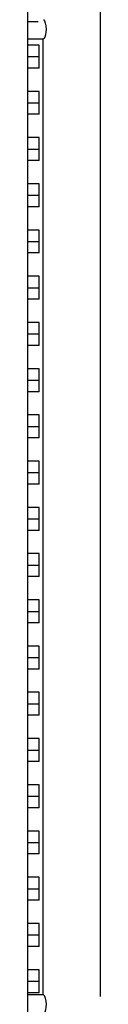
# Model space of a CAD drawing. Extents: x 19 to 49.7, y -41.3 to 41.3.
# Drawn here: x 48.2 to 49.7, y -17.1 to 3.9 of the extents above; entities that cross this region are included whole.
import ezdxf

# ---------------------------------------------------------------- set-up
doc = ezdxf.new("R2010")
doc.units = 0
doc.header["$MEASUREMENT"] = 0
doc.layers.get('0').update_dxf_attribs({"linetype": 'CONTINUOUS'})

msp = doc.modelspace()

# ---------------------------------------------------------------- linework, layer by layer
at = {"color": 7, "linetype": 'CONTINUOUS'}
for p, q in [((49.727, 3.832), (49.727, 36.353)), ((49.727, -16.898), (49.727, 3.832)), ((48.181, 3.466), (48.519, 3.466)), ((48.507, 3.466), (48.507, -16.857)), ((48.425, 3.087), (48.425, 3.331)), ((48.425, 2.843), (48.425, 3.087)), ((48.425, 2.104), (48.425, 2.348)), ((48.425, 1.86), (48.425, 2.104)), ((48.425, 1.121), (48.425, 1.365)), ((48.425, 0.877), (48.425, 1.121)), ((48.425, 0.139), (48.425, 0.383)), ((48.425, -0.106), (48.425, 0.139)), ((48.425, -0.844), (48.425, -0.6)), ((48.425, -1.088), (48.425, -0.844)), ((48.425, -1.827), (48.425, -1.583)), ((48.425, -2.071), (48.425, -1.827)), ((48.425, -2.81), (48.425, -2.566)), ((48.425, -3.054), (48.425, -2.81)), ((48.425, -3.793), (48.425, -3.549)), ((48.425, -4.037), (48.425, -3.793)), ((48.425, -4.776), (48.425, -4.531)), ((48.425, -5.02), (48.425, -4.776)), ((48.425, -5.758), (48.425, -5.514)), ((48.425, -6.003), (48.425, -5.758)), ((48.425, -6.741), (48.425, -6.497)), ((48.425, -6.985), (48.425, -6.741)), ((48.425, -7.724), (48.425, -7.48)), ((48.425, -7.968), (48.425, -7.724)), ((48.425, -8.707), (48.425, -8.463)), ((48.425, -8.951), (48.425, -8.707)), ((48.425, -9.69), (48.425, -9.446)), ((48.425, -9.934), (48.425, -9.69)), ((48.425, -10.672), (48.425, -10.428)), ((48.425, -10.917), (48.425, -10.672)), ((48.425, -11.655), (48.425, -11.411)), ((48.425, -11.899), (48.425, -11.655)), ((48.425, -12.638), (48.425, -12.394)), ((48.425, -12.882), (48.425, -12.638)), ((48.425, -13.621), (48.425, -13.377)), ((48.425, -13.865), (48.425, -13.621)), ((48.425, -14.604), (48.425, -14.36)), ((48.425, -14.848), (48.425, -14.604)), ((48.425, -15.587), (48.425, -15.342)), ((48.425, -15.831), (48.425, -15.587)), ((48.425, -16.569), (48.425, -16.325)), ((48.425, -16.814), (48.425, -16.569)), ((48.519, -16.857), (48.181, -16.857))]:
    msp.add_line(p, q, dxfattribs=at)
msp.add_line((48.181, 5.297), (48.181, -39.418))
at = {"color": 7, "linetype": 'CONTINUOUS', "flags": 128}
for points in [[(48.52, 3.87), (48.526, 3.868), (48.541, 3.844), (48.556, 3.799), (48.568, 3.738), (48.572, 3.67), (48.568, 3.607), (48.558, 3.55), (48.544, 3.503), (48.529, 3.473), (48.519, 3.466), (48.519, 3.466)], [(48.52, -16.86), (48.526, -16.862), (48.541, -16.886), (48.556, -16.931), (48.568, -16.992), (48.572, -17.06), (48.568, -17.124), (48.558, -17.18), (48.544, -17.227), (48.529, -17.257), (48.519, -17.264), (48.519, -17.264)]]:
    msp.add_lwpolyline(points, dxfattribs=at)
at = {"color": 7, "linetype": 'CONTINUOUS'}
for points, knots in [([(48.406, 3.826), (48.402, 3.826), (48.389, 3.826), (48.339, 3.826), (48.266, 3.826), (48.206, 3.826), (48.181, 3.826)], [0, 0, 0, 0, 0.054286, 0.1596016, 0.2980087, 0.3854676, 0.3854676, 0.3854676, 0.3854676]), ([(48.423, 3.331), (48.423, 3.331), (48.423, 3.331), (48.395, 3.331), (48.34, 3.331), (48.266, 3.331), (48.206, 3.331), (48.181, 3.331)], [0, 0, 0, 0, 0.0637894, 0.158692, 0.2523809, 0.375508, 0.4532303, 0.4532303, 0.4532303, 0.4532303]), ([(48.181, 3.087), (48.206, 3.087), (48.266, 3.087), (48.34, 3.087), (48.395, 3.087), (48.423, 3.087), (48.423, 3.087), (48.423, 3.087)], [0.5467697, 0.5467697, 0.5467697, 0.5467697, 0.624492, 0.7476191, 0.841308, 0.9362106, 1, 1, 1, 1]), ([(48.181, 3.087), (48.206, 3.087), (48.266, 3.087), (48.34, 3.087), (48.395, 3.087), (48.423, 3.087), (48.423, 3.087), (48.423, 3.087)], [0.5467697, 0.5467697, 0.5467697, 0.5467697, 0.624492, 0.7476191, 0.841308, 0.9362106, 1, 1, 1, 1]), ([(48.423, 2.843), (48.423, 2.843), (48.423, 2.843), (48.395, 2.843), (48.34, 2.843), (48.266, 2.843), (48.206, 2.843), (48.181, 2.843)], [0, 0, 0, 0, 0.0637894, 0.158692, 0.2523809, 0.375508, 0.4532303, 0.4532303, 0.4532303, 0.4532303]), ([(48.423, 2.348), (48.423, 2.348), (48.423, 2.348), (48.395, 2.348), (48.34, 2.348), (48.266, 2.348), (48.206, 2.348), (48.181, 2.348)], [0, 0, 0, 0, 0.0637894, 0.158692, 0.2523809, 0.375508, 0.4532303, 0.4532303, 0.4532303, 0.4532303]), ([(48.181, 2.104), (48.206, 2.104), (48.266, 2.104), (48.34, 2.104), (48.395, 2.104), (48.423, 2.104), (48.423, 2.104), (48.423, 2.104)], [0.5467697, 0.5467697, 0.5467697, 0.5467697, 0.624492, 0.7476191, 0.841308, 0.9362106, 1, 1, 1, 1]), ([(48.181, 2.104), (48.206, 2.104), (48.266, 2.104), (48.34, 2.104), (48.395, 2.104), (48.423, 2.104), (48.423, 2.104), (48.423, 2.104)], [0.5467697, 0.5467697, 0.5467697, 0.5467697, 0.624492, 0.7476191, 0.841308, 0.9362106, 1, 1, 1, 1]), ([(48.423, 1.86), (48.423, 1.86), (48.423, 1.86), (48.395, 1.86), (48.34, 1.86), (48.266, 1.86), (48.206, 1.86), (48.181, 1.86)], [0, 0, 0, 0, 0.0637894, 0.158692, 0.2523809, 0.375508, 0.4532303, 0.4532303, 0.4532303, 0.4532303]), ([(48.423, 1.365), (48.423, 1.365), (48.423, 1.365), (48.395, 1.365), (48.34, 1.365), (48.266, 1.365), (48.206, 1.365), (48.181, 1.365)], [0, 0, 0, 0, 0.0637894, 0.158692, 0.2523809, 0.375508, 0.4532303, 0.4532303, 0.4532303, 0.4532303]), ([(48.181, 1.121), (48.206, 1.121), (48.266, 1.121), (48.34, 1.121), (48.395, 1.121), (48.423, 1.121), (48.423, 1.121), (48.423, 1.121)], [0.5467697, 0.5467697, 0.5467697, 0.5467697, 0.624492, 0.7476191, 0.841308, 0.9362106, 1, 1, 1, 1]), ([(48.181, 1.121), (48.206, 1.121), (48.266, 1.121), (48.34, 1.121), (48.395, 1.121), (48.423, 1.121), (48.423, 1.121), (48.423, 1.121)], [0.5467697, 0.5467697, 0.5467697, 0.5467697, 0.624492, 0.7476191, 0.841308, 0.9362106, 1, 1, 1, 1]), ([(48.423, 0.877), (48.423, 0.877), (48.423, 0.877), (48.395, 0.877), (48.34, 0.877), (48.266, 0.877), (48.206, 0.877), (48.181, 0.877)], [0, 0, 0, 0, 0.0637894, 0.158692, 0.2523809, 0.375508, 0.4532303, 0.4532303, 0.4532303, 0.4532303]), ([(48.423, 0.383), (48.423, 0.383), (48.423, 0.383), (48.395, 0.383), (48.34, 0.383), (48.266, 0.383), (48.206, 0.383), (48.181, 0.383)], [0, 0, 0, 0, 0.0637894, 0.158692, 0.2523809, 0.375508, 0.4532303, 0.4532303, 0.4532303, 0.4532303]), ([(48.181, 0.139), (48.206, 0.139), (48.266, 0.139), (48.34, 0.139), (48.395, 0.139), (48.423, 0.139), (48.423, 0.139), (48.423, 0.139)], [0.5467697, 0.5467697, 0.5467697, 0.5467697, 0.624492, 0.7476191, 0.841308, 0.9362106, 1, 1, 1, 1]), ([(48.181, 0.139), (48.206, 0.139), (48.266, 0.139), (48.34, 0.139), (48.395, 0.139), (48.423, 0.139), (48.423, 0.139), (48.423, 0.139)], [0.5467697, 0.5467697, 0.5467697, 0.5467697, 0.624492, 0.7476191, 0.841308, 0.9362106, 1, 1, 1, 1]), ([(48.423, -0.106), (48.423, -0.106), (48.423, -0.106), (48.395, -0.106), (48.34, -0.106), (48.266, -0.106), (48.206, -0.106), (48.181, -0.106)], [0, 0, 0, 0, 0.0637894, 0.158692, 0.2523809, 0.375508, 0.4532303, 0.4532303, 0.4532303, 0.4532303]), ([(48.423, -0.6), (48.423, -0.6), (48.423, -0.6), (48.395, -0.6), (48.34, -0.6), (48.266, -0.6), (48.206, -0.6), (48.181, -0.6)], [0, 0, 0, 0, 0.0637894, 0.158692, 0.2523809, 0.375508, 0.4532303, 0.4532303, 0.4532303, 0.4532303]), ([(48.181, -0.844), (48.206, -0.844), (48.266, -0.844), (48.34, -0.844), (48.395, -0.844), (48.423, -0.844), (48.423, -0.844), (48.423, -0.844)], [0.5467697, 0.5467697, 0.5467697, 0.5467697, 0.624492, 0.7476191, 0.841308, 0.9362106, 1, 1, 1, 1]), ([(48.181, -0.844), (48.206, -0.844), (48.266, -0.844), (48.34, -0.844), (48.395, -0.844), (48.423, -0.844), (48.423, -0.844), (48.423, -0.844)], [0.5467697, 0.5467697, 0.5467697, 0.5467697, 0.624492, 0.7476191, 0.841308, 0.9362106, 1, 1, 1, 1]), ([(48.423, -1.088), (48.423, -1.088), (48.423, -1.088), (48.395, -1.088), (48.34, -1.088), (48.266, -1.088), (48.206, -1.088), (48.181, -1.088)], [0, 0, 0, 0, 0.0637894, 0.158692, 0.2523809, 0.375508, 0.4532303, 0.4532303, 0.4532303, 0.4532303]), ([(48.423, -1.583), (48.423, -1.583), (48.423, -1.583), (48.395, -1.583), (48.34, -1.583), (48.266, -1.583), (48.206, -1.583), (48.181, -1.583)], [0, 0, 0, 0, 0.0637894, 0.158692, 0.2523809, 0.375508, 0.4532303, 0.4532303, 0.4532303, 0.4532303]), ([(48.181, -1.827), (48.206, -1.827), (48.266, -1.827), (48.34, -1.827), (48.395, -1.827), (48.423, -1.827), (48.423, -1.827), (48.423, -1.827)], [0.5467697, 0.5467697, 0.5467697, 0.5467697, 0.624492, 0.7476191, 0.841308, 0.9362106, 1, 1, 1, 1]), ([(48.181, -1.827), (48.206, -1.827), (48.266, -1.827), (48.34, -1.827), (48.395, -1.827), (48.423, -1.827), (48.423, -1.827), (48.423, -1.827)], [0.5467697, 0.5467697, 0.5467697, 0.5467697, 0.624492, 0.7476191, 0.841308, 0.9362106, 1, 1, 1, 1]), ([(48.423, -2.071), (48.423, -2.071), (48.423, -2.071), (48.395, -2.071), (48.34, -2.071), (48.266, -2.071), (48.206, -2.071), (48.181, -2.071)], [0, 0, 0, 0, 0.0637894, 0.158692, 0.2523809, 0.375508, 0.4532303, 0.4532303, 0.4532303, 0.4532303]), ([(48.423, -2.566), (48.423, -2.566), (48.423, -2.566), (48.395, -2.566), (48.34, -2.566), (48.266, -2.566), (48.206, -2.566), (48.181, -2.566)], [0, 0, 0, 0, 0.0637894, 0.158692, 0.2523809, 0.375508, 0.4532303, 0.4532303, 0.4532303, 0.4532303]), ([(48.181, -2.81), (48.206, -2.81), (48.266, -2.81), (48.34, -2.81), (48.395, -2.81), (48.423, -2.81), (48.423, -2.81), (48.423, -2.81)], [0.5467697, 0.5467697, 0.5467697, 0.5467697, 0.624492, 0.7476191, 0.841308, 0.9362106, 1, 1, 1, 1]), ([(48.181, -2.81), (48.206, -2.81), (48.266, -2.81), (48.34, -2.81), (48.395, -2.81), (48.423, -2.81), (48.423, -2.81), (48.423, -2.81)], [0.5467697, 0.5467697, 0.5467697, 0.5467697, 0.624492, 0.7476191, 0.841308, 0.9362106, 1, 1, 1, 1]), ([(48.423, -3.054), (48.423, -3.054), (48.423, -3.054), (48.395, -3.054), (48.34, -3.054), (48.266, -3.054), (48.206, -3.054), (48.181, -3.054)], [0, 0, 0, 0, 0.0637894, 0.158692, 0.2523809, 0.375508, 0.4532303, 0.4532303, 0.4532303, 0.4532303]), ([(48.423, -3.549), (48.423, -3.549), (48.423, -3.549), (48.395, -3.549), (48.34, -3.549), (48.266, -3.549), (48.206, -3.549), (48.181, -3.549)], [0, 0, 0, 0, 0.0637894, 0.158692, 0.2523809, 0.375508, 0.4532303, 0.4532303, 0.4532303, 0.4532303]), ([(48.181, -3.793), (48.206, -3.793), (48.266, -3.793), (48.34, -3.793), (48.395, -3.793), (48.423, -3.793), (48.423, -3.793), (48.423, -3.793)], [0.5467697, 0.5467697, 0.5467697, 0.5467697, 0.624492, 0.7476191, 0.841308, 0.9362106, 1, 1, 1, 1]), ([(48.181, -3.793), (48.206, -3.793), (48.266, -3.793), (48.34, -3.793), (48.395, -3.793), (48.423, -3.793), (48.423, -3.793), (48.423, -3.793)], [0.5467697, 0.5467697, 0.5467697, 0.5467697, 0.624492, 0.7476191, 0.841308, 0.9362106, 1, 1, 1, 1]), ([(48.423, -4.037), (48.423, -4.037), (48.423, -4.037), (48.395, -4.037), (48.34, -4.037), (48.266, -4.037), (48.206, -4.037), (48.181, -4.037)], [0, 0, 0, 0, 0.0637894, 0.158692, 0.2523809, 0.375508, 0.4532303, 0.4532303, 0.4532303, 0.4532303]), ([(48.423, -4.531), (48.423, -4.531), (48.423, -4.531), (48.395, -4.531), (48.34, -4.531), (48.266, -4.531), (48.206, -4.531), (48.181, -4.531)], [0, 0, 0, 0, 0.0637894, 0.158692, 0.2523809, 0.375508, 0.4532303, 0.4532303, 0.4532303, 0.4532303]), ([(48.181, -4.776), (48.206, -4.776), (48.266, -4.776), (48.34, -4.776), (48.395, -4.776), (48.423, -4.776), (48.423, -4.776), (48.423, -4.776)], [0.5467697, 0.5467697, 0.5467697, 0.5467697, 0.624492, 0.7476191, 0.841308, 0.9362106, 1, 1, 1, 1]), ([(48.181, -4.776), (48.206, -4.776), (48.266, -4.776), (48.34, -4.776), (48.395, -4.776), (48.423, -4.776), (48.423, -4.776), (48.423, -4.776)], [0.5467697, 0.5467697, 0.5467697, 0.5467697, 0.624492, 0.7476191, 0.841308, 0.9362106, 1, 1, 1, 1]), ([(48.423, -5.02), (48.423, -5.02), (48.423, -5.02), (48.395, -5.02), (48.34, -5.02), (48.266, -5.02), (48.206, -5.02), (48.181, -5.02)], [0, 0, 0, 0, 0.0637894, 0.158692, 0.2523809, 0.375508, 0.4532303, 0.4532303, 0.4532303, 0.4532303]), ([(48.423, -5.514), (48.423, -5.514), (48.423, -5.514), (48.395, -5.514), (48.34, -5.514), (48.266, -5.514), (48.206, -5.514), (48.181, -5.514)], [0, 0, 0, 0, 0.0637894, 0.158692, 0.2523809, 0.375508, 0.4532303, 0.4532303, 0.4532303, 0.4532303]), ([(48.181, -5.758), (48.206, -5.758), (48.266, -5.758), (48.34, -5.758), (48.395, -5.758), (48.423, -5.758), (48.423, -5.758), (48.423, -5.758)], [0.5467697, 0.5467697, 0.5467697, 0.5467697, 0.624492, 0.7476191, 0.841308, 0.9362106, 1, 1, 1, 1]), ([(48.181, -5.758), (48.206, -5.758), (48.266, -5.758), (48.34, -5.758), (48.395, -5.758), (48.423, -5.758), (48.423, -5.758), (48.423, -5.758)], [0.5467697, 0.5467697, 0.5467697, 0.5467697, 0.624492, 0.7476191, 0.841308, 0.9362106, 1, 1, 1, 1]), ([(48.423, -6.003), (48.423, -6.003), (48.423, -6.003), (48.395, -6.003), (48.34, -6.003), (48.266, -6.003), (48.206, -6.003), (48.181, -6.003)], [0, 0, 0, 0, 0.0637894, 0.158692, 0.2523809, 0.375508, 0.4532303, 0.4532303, 0.4532303, 0.4532303]), ([(48.423, -6.497), (48.423, -6.497), (48.423, -6.497), (48.395, -6.497), (48.34, -6.497), (48.266, -6.497), (48.206, -6.497), (48.181, -6.497)], [0, 0, 0, 0, 0.0637894, 0.158692, 0.2523809, 0.375508, 0.4532303, 0.4532303, 0.4532303, 0.4532303]), ([(48.181, -6.741), (48.206, -6.741), (48.266, -6.741), (48.34, -6.741), (48.395, -6.741), (48.423, -6.741), (48.423, -6.741), (48.423, -6.741)], [0.5467697, 0.5467697, 0.5467697, 0.5467697, 0.624492, 0.7476191, 0.841308, 0.9362106, 1, 1, 1, 1]), ([(48.181, -6.741), (48.206, -6.741), (48.266, -6.741), (48.34, -6.741), (48.395, -6.741), (48.423, -6.741), (48.423, -6.741), (48.423, -6.741)], [0.5467697, 0.5467697, 0.5467697, 0.5467697, 0.624492, 0.7476191, 0.841308, 0.9362106, 1, 1, 1, 1]), ([(48.423, -6.985), (48.423, -6.985), (48.423, -6.985), (48.395, -6.985), (48.34, -6.985), (48.266, -6.985), (48.206, -6.985), (48.181, -6.985)], [0, 0, 0, 0, 0.0637894, 0.158692, 0.2523809, 0.375508, 0.4532303, 0.4532303, 0.4532303, 0.4532303]), ([(48.423, -7.48), (48.423, -7.48), (48.423, -7.48), (48.395, -7.48), (48.34, -7.48), (48.266, -7.48), (48.206, -7.48), (48.181, -7.48)], [0, 0, 0, 0, 0.0637894, 0.158692, 0.2523809, 0.375508, 0.4532303, 0.4532303, 0.4532303, 0.4532303]), ([(48.181, -7.724), (48.206, -7.724), (48.266, -7.724), (48.34, -7.724), (48.395, -7.724), (48.423, -7.724), (48.423, -7.724), (48.423, -7.724)], [0.5467697, 0.5467697, 0.5467697, 0.5467697, 0.624492, 0.7476191, 0.841308, 0.9362106, 1, 1, 1, 1]), ([(48.181, -7.724), (48.206, -7.724), (48.266, -7.724), (48.34, -7.724), (48.395, -7.724), (48.423, -7.724), (48.423, -7.724), (48.423, -7.724)], [0.5467697, 0.5467697, 0.5467697, 0.5467697, 0.624492, 0.7476191, 0.841308, 0.9362106, 1, 1, 1, 1]), ([(48.423, -7.968), (48.423, -7.968), (48.423, -7.968), (48.395, -7.968), (48.34, -7.968), (48.266, -7.968), (48.206, -7.968), (48.181, -7.968)], [0, 0, 0, 0, 0.0637894, 0.158692, 0.2523809, 0.375508, 0.4532303, 0.4532303, 0.4532303, 0.4532303]), ([(48.423, -8.463), (48.423, -8.463), (48.423, -8.463), (48.395, -8.463), (48.34, -8.463), (48.266, -8.463), (48.206, -8.463), (48.181, -8.463)], [0, 0, 0, 0, 0.0637894, 0.158692, 0.2523809, 0.375508, 0.4532303, 0.4532303, 0.4532303, 0.4532303]), ([(48.181, -8.707), (48.206, -8.707), (48.266, -8.707), (48.34, -8.707), (48.395, -8.707), (48.423, -8.707), (48.423, -8.707), (48.423, -8.707)], [0.5467697, 0.5467697, 0.5467697, 0.5467697, 0.624492, 0.7476191, 0.841308, 0.9362106, 1, 1, 1, 1]), ([(48.181, -8.707), (48.206, -8.707), (48.266, -8.707), (48.34, -8.707), (48.395, -8.707), (48.423, -8.707), (48.423, -8.707), (48.423, -8.707)], [0.5467697, 0.5467697, 0.5467697, 0.5467697, 0.624492, 0.7476191, 0.841308, 0.9362106, 1, 1, 1, 1]), ([(48.423, -8.951), (48.423, -8.951), (48.423, -8.951), (48.395, -8.951), (48.34, -8.951), (48.266, -8.951), (48.206, -8.951), (48.181, -8.951)], [0, 0, 0, 0, 0.0637894, 0.158692, 0.2523809, 0.375508, 0.4532303, 0.4532303, 0.4532303, 0.4532303]), ([(48.423, -9.446), (48.423, -9.446), (48.423, -9.446), (48.395, -9.446), (48.34, -9.446), (48.266, -9.446), (48.206, -9.446), (48.181, -9.446)], [0, 0, 0, 0, 0.0637894, 0.158692, 0.2523809, 0.375508, 0.4532303, 0.4532303, 0.4532303, 0.4532303]), ([(48.181, -9.69), (48.206, -9.69), (48.266, -9.69), (48.34, -9.69), (48.395, -9.69), (48.423, -9.69), (48.423, -9.69), (48.423, -9.69)], [0.5467697, 0.5467697, 0.5467697, 0.5467697, 0.624492, 0.7476191, 0.841308, 0.9362106, 1, 1, 1, 1]), ([(48.181, -9.69), (48.206, -9.69), (48.266, -9.69), (48.34, -9.69), (48.395, -9.69), (48.423, -9.69), (48.423, -9.69), (48.423, -9.69)], [0.5467697, 0.5467697, 0.5467697, 0.5467697, 0.624492, 0.7476191, 0.841308, 0.9362106, 1, 1, 1, 1]), ([(48.423, -9.934), (48.423, -9.934), (48.423, -9.934), (48.395, -9.934), (48.34, -9.934), (48.266, -9.934), (48.206, -9.934), (48.181, -9.934)], [0, 0, 0, 0, 0.0637894, 0.158692, 0.2523809, 0.375508, 0.4532303, 0.4532303, 0.4532303, 0.4532303]), ([(48.423, -10.428), (48.423, -10.428), (48.423, -10.428), (48.395, -10.428), (48.34, -10.428), (48.266, -10.428), (48.206, -10.428), (48.181, -10.428)], [0, 0, 0, 0, 0.0637894, 0.158692, 0.2523809, 0.375508, 0.4532303, 0.4532303, 0.4532303, 0.4532303]), ([(48.181, -10.672), (48.206, -10.672), (48.266, -10.672), (48.34, -10.672), (48.395, -10.672), (48.423, -10.672), (48.423, -10.672), (48.423, -10.672)], [0.5467697, 0.5467697, 0.5467697, 0.5467697, 0.624492, 0.7476191, 0.841308, 0.9362106, 1, 1, 1, 1]), ([(48.181, -10.672), (48.206, -10.672), (48.266, -10.672), (48.34, -10.672), (48.395, -10.672), (48.423, -10.672), (48.423, -10.672), (48.423, -10.672)], [0.5467697, 0.5467697, 0.5467697, 0.5467697, 0.624492, 0.7476191, 0.841308, 0.9362106, 1, 1, 1, 1]), ([(48.423, -10.917), (48.423, -10.917), (48.423, -10.917), (48.395, -10.917), (48.34, -10.917), (48.266, -10.917), (48.206, -10.917), (48.181, -10.917)], [0, 0, 0, 0, 0.0637894, 0.158692, 0.2523809, 0.375508, 0.4532303, 0.4532303, 0.4532303, 0.4532303]), ([(48.423, -11.411), (48.423, -11.411), (48.423, -11.411), (48.395, -11.411), (48.34, -11.411), (48.266, -11.411), (48.206, -11.411), (48.181, -11.411)], [0, 0, 0, 0, 0.0637894, 0.158692, 0.2523809, 0.375508, 0.4532303, 0.4532303, 0.4532303, 0.4532303]), ([(48.181, -11.655), (48.206, -11.655), (48.266, -11.655), (48.34, -11.655), (48.395, -11.655), (48.423, -11.655), (48.423, -11.655), (48.423, -11.655)], [0.5467697, 0.5467697, 0.5467697, 0.5467697, 0.624492, 0.7476191, 0.841308, 0.9362106, 1, 1, 1, 1]), ([(48.181, -11.655), (48.206, -11.655), (48.266, -11.655), (48.34, -11.655), (48.395, -11.655), (48.423, -11.655), (48.423, -11.655), (48.423, -11.655)], [0.5467697, 0.5467697, 0.5467697, 0.5467697, 0.624492, 0.7476191, 0.841308, 0.9362106, 1, 1, 1, 1]), ([(48.423, -11.899), (48.423, -11.899), (48.423, -11.899), (48.395, -11.899), (48.34, -11.899), (48.266, -11.899), (48.206, -11.899), (48.181, -11.899)], [0, 0, 0, 0, 0.0637894, 0.158692, 0.2523809, 0.375508, 0.4532303, 0.4532303, 0.4532303, 0.4532303]), ([(48.423, -12.394), (48.423, -12.394), (48.423, -12.394), (48.395, -12.394), (48.34, -12.394), (48.266, -12.394), (48.206, -12.394), (48.181, -12.394)], [0, 0, 0, 0, 0.0637894, 0.158692, 0.2523809, 0.375508, 0.4532303, 0.4532303, 0.4532303, 0.4532303]), ([(48.181, -12.638), (48.206, -12.638), (48.266, -12.638), (48.34, -12.638), (48.395, -12.638), (48.423, -12.638), (48.423, -12.638), (48.423, -12.638)], [0.5467697, 0.5467697, 0.5467697, 0.5467697, 0.624492, 0.7476191, 0.841308, 0.9362106, 1, 1, 1, 1]), ([(48.181, -12.638), (48.206, -12.638), (48.266, -12.638), (48.34, -12.638), (48.395, -12.638), (48.423, -12.638), (48.423, -12.638), (48.423, -12.638)], [0.5467697, 0.5467697, 0.5467697, 0.5467697, 0.624492, 0.7476191, 0.841308, 0.9362106, 1, 1, 1, 1]), ([(48.423, -12.882), (48.423, -12.882), (48.423, -12.882), (48.395, -12.882), (48.34, -12.882), (48.266, -12.882), (48.206, -12.882), (48.181, -12.882)], [0, 0, 0, 0, 0.0637894, 0.158692, 0.2523809, 0.375508, 0.4532303, 0.4532303, 0.4532303, 0.4532303]), ([(48.423, -13.377), (48.423, -13.377), (48.423, -13.377), (48.395, -13.377), (48.34, -13.377), (48.266, -13.377), (48.206, -13.377), (48.181, -13.377)], [0, 0, 0, 0, 0.0637894, 0.158692, 0.2523809, 0.375508, 0.4532303, 0.4532303, 0.4532303, 0.4532303]), ([(48.181, -13.621), (48.206, -13.621), (48.266, -13.621), (48.34, -13.621), (48.395, -13.621), (48.423, -13.621), (48.423, -13.621), (48.423, -13.621)], [0.5467697, 0.5467697, 0.5467697, 0.5467697, 0.624492, 0.7476191, 0.841308, 0.9362106, 1, 1, 1, 1]), ([(48.181, -13.621), (48.206, -13.621), (48.266, -13.621), (48.34, -13.621), (48.395, -13.621), (48.423, -13.621), (48.423, -13.621), (48.423, -13.621)], [0.5467697, 0.5467697, 0.5467697, 0.5467697, 0.624492, 0.7476191, 0.841308, 0.9362106, 1, 1, 1, 1]), ([(48.423, -13.865), (48.423, -13.865), (48.423, -13.865), (48.395, -13.865), (48.34, -13.865), (48.266, -13.865), (48.206, -13.865), (48.181, -13.865)], [0, 0, 0, 0, 0.0637894, 0.158692, 0.2523809, 0.375508, 0.4532303, 0.4532303, 0.4532303, 0.4532303]), ([(48.423, -14.36), (48.423, -14.36), (48.423, -14.36), (48.395, -14.36), (48.34, -14.36), (48.266, -14.36), (48.206, -14.36), (48.181, -14.36)], [0, 0, 0, 0, 0.0637894, 0.158692, 0.2523809, 0.375508, 0.4532303, 0.4532303, 0.4532303, 0.4532303]), ([(48.181, -14.604), (48.206, -14.604), (48.266, -14.604), (48.34, -14.604), (48.395, -14.604), (48.423, -14.604), (48.423, -14.604), (48.423, -14.604)], [0.5467697, 0.5467697, 0.5467697, 0.5467697, 0.624492, 0.7476191, 0.841308, 0.9362106, 1, 1, 1, 1]), ([(48.181, -14.604), (48.206, -14.604), (48.266, -14.604), (48.34, -14.604), (48.395, -14.604), (48.423, -14.604), (48.423, -14.604), (48.423, -14.604)], [0.5467697, 0.5467697, 0.5467697, 0.5467697, 0.624492, 0.7476191, 0.841308, 0.9362106, 1, 1, 1, 1]), ([(48.423, -14.848), (48.423, -14.848), (48.423, -14.848), (48.395, -14.848), (48.34, -14.848), (48.266, -14.848), (48.206, -14.848), (48.181, -14.848)], [0, 0, 0, 0, 0.0637894, 0.158692, 0.2523809, 0.375508, 0.4532303, 0.4532303, 0.4532303, 0.4532303]), ([(48.423, -15.342), (48.423, -15.342), (48.423, -15.342), (48.395, -15.342), (48.34, -15.342), (48.266, -15.342), (48.206, -15.342), (48.181, -15.342)], [0, 0, 0, 0, 0.0637894, 0.158692, 0.2523809, 0.375508, 0.4532303, 0.4532303, 0.4532303, 0.4532303]), ([(48.181, -15.587), (48.206, -15.587), (48.266, -15.587), (48.34, -15.587), (48.395, -15.587), (48.423, -15.587), (48.423, -15.587), (48.423, -15.587)], [0.5467697, 0.5467697, 0.5467697, 0.5467697, 0.624492, 0.7476191, 0.841308, 0.9362106, 1, 1, 1, 1]), ([(48.181, -15.587), (48.206, -15.587), (48.266, -15.587), (48.34, -15.587), (48.395, -15.587), (48.423, -15.587), (48.423, -15.587), (48.423, -15.587)], [0.5467697, 0.5467697, 0.5467697, 0.5467697, 0.624492, 0.7476191, 0.841308, 0.9362106, 1, 1, 1, 1]), ([(48.423, -15.831), (48.423, -15.831), (48.423, -15.831), (48.395, -15.831), (48.34, -15.831), (48.266, -15.831), (48.206, -15.831), (48.181, -15.831)], [0, 0, 0, 0, 0.0637894, 0.158692, 0.2523809, 0.375508, 0.4532303, 0.4532303, 0.4532303, 0.4532303]), ([(48.423, -16.325), (48.423, -16.325), (48.423, -16.325), (48.395, -16.325), (48.34, -16.325), (48.266, -16.325), (48.206, -16.325), (48.181, -16.325)], [0, 0, 0, 0, 0.0637894, 0.158692, 0.2523809, 0.375508, 0.4532303, 0.4532303, 0.4532303, 0.4532303]), ([(48.181, -16.569), (48.206, -16.569), (48.266, -16.569), (48.34, -16.569), (48.395, -16.569), (48.423, -16.569), (48.423, -16.569), (48.423, -16.569)], [0.5467697, 0.5467697, 0.5467697, 0.5467697, 0.624492, 0.7476191, 0.841308, 0.9362106, 1, 1, 1, 1]), ([(48.181, -16.569), (48.206, -16.569), (48.266, -16.569), (48.34, -16.569), (48.395, -16.569), (48.423, -16.569), (48.423, -16.569), (48.423, -16.569)], [0.5467697, 0.5467697, 0.5467697, 0.5467697, 0.624492, 0.7476191, 0.841308, 0.9362106, 1, 1, 1, 1]), ([(48.423, -16.814), (48.423, -16.814), (48.423, -16.814), (48.395, -16.814), (48.34, -16.814), (48.266, -16.814), (48.206, -16.814), (48.181, -16.814)], [0, 0, 0, 0, 0.0637894, 0.158692, 0.2523809, 0.375508, 0.4532303, 0.4532303, 0.4532303, 0.4532303])]:
    msp.add_open_spline(points, degree=3, knots=knots, dxfattribs=at)

doc.saveas('drawing.dxf')
